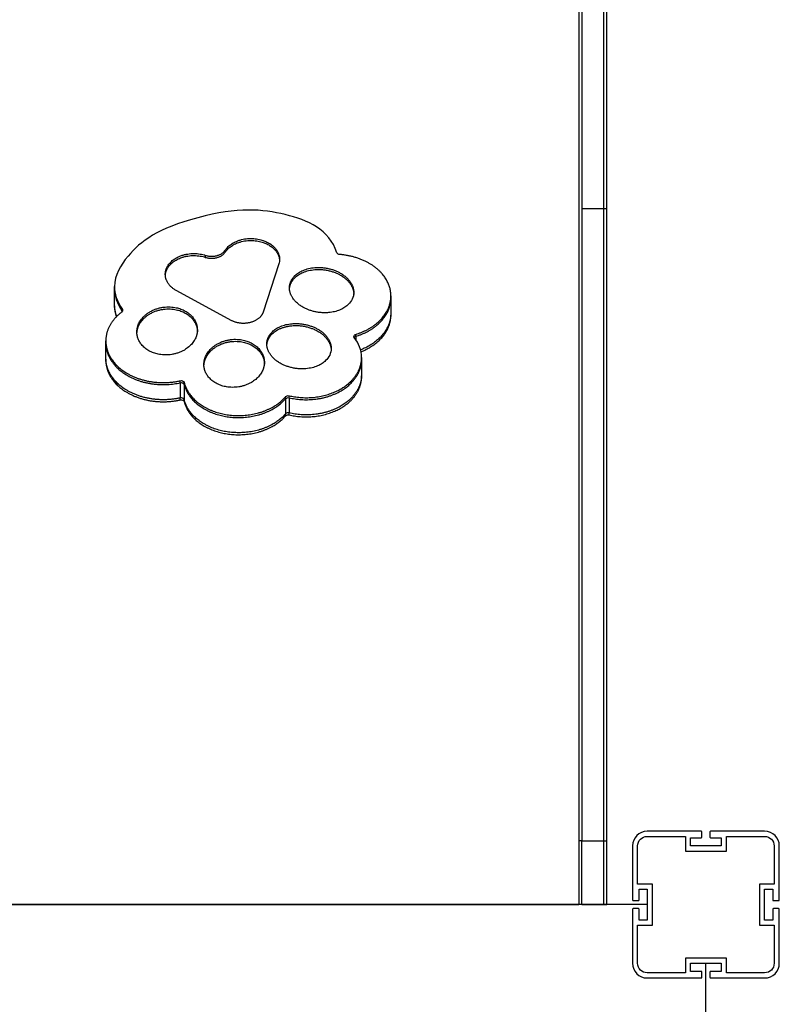
# Model space of a CAD drawing. Units: millimetres. Extents: x -9806 to 7586, y -5322 to 6262.
# Drawn here: x 1050 to 1568, y 459 to 1130 of the extents above; entities that cross this region are included whole.
import ezdxf

# ---------------------------------------------------------------- set-up
doc = ezdxf.new("R2010")
doc.units = ezdxf.units.MM
doc.layers.add('DEFAULT', color=7, linetype='Continuous')

msp = doc.modelspace()

# ---------------------------------------------------------------- linework, layer by layer
at = {"layer": 'DEFAULT', "color": 0}
for p, q in [((1431.44, 1357.87), (1431.44, 1001.59)), ((1433.44, 1357.87), (1433.44, 1001.59)), ((1448.44, 1001.59), (1448.44, 1357.87)), ((1450.44, 1001.59), (1450.44, 1357.87)), ((1431.44, 1001.59), (1431.44, 570.51)), ((1433.44, 1001.59), (1448.44, 1001.59)), ((1433.44, 1001.59), (1433.44, 570.51)), ((1448.44, 570.51), (1448.44, 1001.59)), ((1448.44, 1001.59), (1450.44, 1001.59)), ((1450.44, 570.51), (1450.44, 1001.59)), ((1190.42, 971.82), (1190.42, 973.2)), ((1177.13, 968.31), (1177.13, 969.69)), ((1226.95, 963.81), (1216.33, 931.06)), ((1114.98, 947.01), (1114.98, 948.39)), ((1114.98, 947.01), (1114.99, 947.7)), ((1114.98, 936.7), (1114.98, 947.01)), ((1194.59, 925.31), (1157.46, 945.44)), ((1278.04, 944.48), (1278.04, 943.1)), ((1303.33, 940.63), (1303.32, 941.32)), ((1303.33, 942.01), (1303.33, 940.63)), ((1303.33, 940.63), (1303.33, 930.32)), ((1114.98, 935.32), (1114.98, 936.7)), ((1120.35, 931.41), (1119.99, 931.04)), ((1120.36, 931.43), (1120.35, 931.41)), ((1120.36, 931.43), (1120.36, 932.77)), ((1303.33, 930.32), (1303.33, 928.94)), ((1130.29, 916.06), (1130.29, 917.43)), ((1171.47, 918.93), (1171.47, 917.55)), ((1279.37, 914.44), (1279.37, 915.82)), ((1279.37, 914.44), (1279.37, 912.29)), ((1109.09, 910), (1109.09, 911.37)), ((1109.09, 910), (1109.1, 910.68)), ((1109.09, 899.68), (1109.09, 910)), ((1262.62, 906.26), (1262.62, 904.88)), ((1109.09, 898.3), (1109.09, 899.68)), ((1283.36, 899.33), (1283.37, 898.65)), ((1283.37, 900.02), (1283.37, 898.65)), ((1109.1, 898.99), (1109.09, 898.3)), ((1175.94, 893.97), (1175.94, 895.34)), ((1283.37, 898.65), (1283.37, 888.33)), ((1283.37, 886.96), (1283.36, 887.65)), ((1283.37, 888.33), (1283.37, 886.96)), ((1159.79, 882.85), (1159.79, 884.22)), ((1159.79, 882.85), (1159.79, 872.53)), ((1162.48, 881.66), (1162.48, 883.04)), ((1162.48, 881.66), (1162.48, 871.34)), ((1159.79, 871.16), (1159.79, 872.53)), ((1231.57, 871.99), (1231.57, 873.36)), ((1234, 872.63), (1234, 874.01)), ((1234, 872.63), (1234, 862.32)), ((1162.48, 869.97), (1162.48, 871.34)), ((1231.57, 871.99), (1231.57, 861.67)), ((1231.57, 860.3), (1231.57, 861.67)), ((1234, 860.94), (1234, 862.32)), ((1433.44, 570.51), (1431.44, 570.51)), ((1431.44, 570.51), (1431.44, 527.14)), ((1433.44, 570.51), (1448.44, 570.51)), ((1433.44, 527.14), (1433.44, 570.51)), ((1448.44, 527.14), (1448.44, 570.51)), ((1448.44, 570.51), (1450.44, 570.51)), ((1450.44, 527.14), (1450.44, 570.51)), ((1514.74, 577.14), (1477.94, 577.14)), ((1477.94, 573.64), (1503.94, 573.64)), ((1503.94, 573.64), (1503.94, 563.64)), ((1507.44, 567.14), (1507.44, 572.64)), ((1507.44, 572.64), (1514.74, 572.64)), ((1515.24, 573.14), (1515.24, 576.64)), ((1520.64, 576.64), (1520.64, 573.14)), ((1557.94, 577.14), (1521.14, 577.14)), ((1521.14, 572.64), (1528.44, 572.64)), ((1528.44, 572.64), (1528.44, 567.14)), ((1531.94, 563.64), (1531.94, 573.64)), ((1531.94, 573.64), (1557.94, 573.64)), ((1467.94, 567.14), (1467.94, 530.34)), ((1471.44, 541.14), (1471.44, 567.14)), ((1528.44, 567.14), (1507.44, 567.14)), ((1564.44, 567.14), (1564.44, 541.14)), ((1567.94, 530.34), (1567.94, 567.14)), ((1503.94, 563.64), (1531.94, 563.64)), ((1481.44, 541.14), (1471.44, 541.14)), ((1472.44, 530.34), (1472.44, 537.64)), ((1472.44, 537.64), (1477.94, 537.64)), ((1477.94, 537.64), (1477.94, 516.64)), ((1481.44, 513.14), (1481.44, 541.14)), ((1564.44, 541.14), (1554.44, 541.14)), ((1554.44, 541.14), (1554.44, 513.14)), ((1557.94, 516.64), (1557.94, 537.64)), ((1557.94, 537.64), (1563.44, 537.64)), ((1563.44, 537.64), (1563.44, 530.34)), ((1477.94, 527.14), (622.94, 527.14)), ((1462.94, 527.14), (637.94, 527.14)), ((669.44, 527.14), (1431.44, 527.14)), ((1433.44, 527.14), (1431.44, 527.14)), ((1433.44, 527.14), (1448.44, 527.14)), ((1448.44, 527.14), (1450.44, 527.14)), ((1467.94, 523.94), (1467.94, 487.14)), ((1468.44, 529.84), (1471.94, 529.84)), ((1471.94, 524.44), (1468.44, 524.44)), ((1472.44, 516.64), (1472.44, 523.94)), ((1563.44, 523.94), (1563.44, 516.64)), ((1563.94, 529.84), (1567.44, 529.84)), ((1567.44, 524.44), (1563.94, 524.44)), ((1567.94, 487.14), (1567.94, 523.94)), ((1471.44, 487.14), (1471.44, 513.14)), ((1471.44, 513.14), (1481.44, 513.14)), ((1477.94, 516.64), (1472.44, 516.64)), ((1554.44, 513.14), (1564.44, 513.14)), ((1563.44, 516.64), (1557.94, 516.64)), ((1564.44, 513.14), (1564.44, 487.14)), ((1503.94, 490.64), (1503.94, 480.64)), ((1531.94, 490.64), (1503.94, 490.64)), ((1531.94, 480.64), (1531.94, 490.64)), ((1507.44, 481.64), (1507.44, 487.14)), ((1507.44, 487.14), (1528.44, 487.14)), ((1517.94, -367.86), (1517.94, 487.14)), ((1528.44, 487.14), (1528.44, 481.64)), ((1503.94, 480.64), (1477.94, 480.64)), ((1477.94, 477.14), (1514.74, 477.14)), ((1514.74, 481.64), (1507.44, 481.64)), ((1515.24, 477.64), (1515.24, 481.14)), ((1520.64, 481.14), (1520.64, 477.64)), ((1528.44, 481.64), (1521.14, 481.64)), ((1521.14, 477.14), (1557.94, 477.14)), ((1557.94, 480.64), (1531.94, 480.64))]:
    msp.add_line(p, q, dxfattribs=at)
at = {"layer": 'DEFAULT', "color": 0, "extrusion": (0, 0, -1)}
for centre, radius, start, end in [((-1216.98, 967.06), 10.49, 180.07278, 198.09699), ((-1268.41, 972.27), 2.01, 270.05976, 334.73334), ((-1266.45, 944.67), 11.59, 180.94139, 227.42846), ((-1138.85, 936.84), 23.88, 338.60091, 359.65086), ((-1119.38, 932.09), 1.2, 145.12971, 179.41782), ((-1119.38, 932.11), 1.19, 180.56911, 214.88336), ((-1279.68, 914.25), 1.6, 6.00007, 78.90914), ((-1279.31, 914.43), 1.22, 320.47598, 359.16844), ((-1279.89, 912.53), 1.98, 37.05244, 74.75156), ((-1251.04, 906.45), 11.59, 180.94139, 227.42846), ((-1160.47, 882.11), 2.22, 72.32343, 155.38694), ((-1160.47, 880.74), 2.22, 72.32343, 155.38694), ((-1233.35, 871.56), 2.53, 45.43786, 104.96066), ((-1233.35, 870.18), 2.53, 45.43786, 104.96066), ((-1160.47, 869.05), 2.22, 72.32343, 155.38694), ((-1233.35, 858.49), 2.53, 45.43786, 104.96066), ((-1477.94, 567.14), 6.5, 0, 90), ((-1557.94, 567.14), 6.5, 90, 180), ((-1477.94, 487.14), 6.5, 270, 0), ((-1557.94, 487.14), 6.5, 180, 270)]:
    msp.add_arc(centre, radius, start, end, dxfattribs=at)
at = {"layer": 'DEFAULT', "color": 0}
for centre, radius, start, end in [((1138.47, 935.42), 23.5, 180.24792, 199.0243), ((1156.52, 955.83), 43.64, 214.01967, 214.04583), ((1261.45, 899.7), 21.93, 0.8413, 39.51428), ((1160.47, 870.42), 2.22, 24.61306, 107.67657), ((1233.35, 859.87), 2.53, 75.03934, 134.56214), ((1477.94, 567.14), 10, 90, 180), ((1514.74, 576.64), 0.5, 360, 90), ((1514.74, 573.14), 0.5, 270, 0), ((1521.14, 576.64), 0.5, 90, 180), ((1521.14, 573.14), 0.5, 180, 270), ((1557.94, 567.14), 10, 0, 90), ((1468.44, 530.34), 0.5, 180, 270), ((1471.94, 530.34), 0.5, 270, 360), ((1563.94, 530.34), 0.5, 180, 270), ((1567.44, 530.34), 0.5, 270, 360), ((1468.44, 523.94), 0.5, 90, 180), ((1471.94, 523.94), 0.5, 0, 90), ((1563.94, 523.94), 0.5, 90, 180), ((1567.44, 523.94), 0.5, 0, 90), ((1477.94, 487.14), 10, 180, 270), ((1557.94, 487.14), 10, 270, 0), ((1514.74, 481.14), 0.5, 0, 90), ((1514.74, 477.64), 0.5, 270, 0), ((1521.14, 481.14), 0.5, 90, 180), ((1521.14, 477.64), 0.5, 180, 270)]:
    msp.add_arc(centre, radius, start, end, dxfattribs=at)
msp.add_open_spline([(1266.59, 971.41), (1261.13, 987.47), (1246.7, 993.67), (1231.39, 997.43), (1215.75, 1001.28), (1199.19, 1002.59), (1171.79, 995.35), (1144.39, 988.11), (1132.86, 979.38), (1124.28, 969.13), (1119.09, 962.93), (1114.98, 956.16), (1114.98, 948.39)], degree=3, knots=[-58.173452, -58.173452, -58.173452, -58.173452, -43.936458, -43.936458, -43.936458, -29.391918, -29.391918, -29.391918, -14.847378, -14.847378, -14.847378, -6.035134, -6.035134, -6.035134, -6.035134], dxfattribs=at)
for points, weights, degree, knots in [([(1190.42, 973.2), (1198.01, 984.62), (1214.49, 980.39), (1227.47, 977.05), (1227.47, 967.05)], [1, 0.744600523305, 1, 0.787167102754, 0.929055700918], 2, [40.896679, 40.896679, 40.896679, 47.68142, 47.68142, 53.33537, 53.33537, 53.33537]), ([(1190.42, 971.82), (1198.01, 983.25), (1214.49, 979.01), (1226.81, 975.84), (1227.45, 966.36)], [1, 0.744600523305, 1, 0.795736158212, 0.918205304306], 2, [40.896679, 40.896679, 40.896679, 47.68142, 47.68142, 53.107731, 53.107731, 53.107731]), ([(1149.63, 956.78), (1149.63, 960.64), (1152.32, 963.97), (1161.19, 974.9), (1177.13, 969.69)], [0.88095103847, 0.905537321857, 1, 0.744600516582, 1], 2, [27.875466, 27.875466, 27.875466, 30.384887, 30.384887, 37.169627, 37.169627, 37.169627]), ([(1149.65, 956.09), (1149.88, 959.58), (1152.32, 962.59), (1161.19, 973.52), (1177.13, 968.31)], [0.885755665722, 0.913752062275, 1, 0.744600516582, 1], 2, [28.093692, 28.093692, 28.093692, 30.384887, 30.384887, 37.169627, 37.169627, 37.169627]), ([(1237.97, 955.84), (1250.22, 967.74), (1268.38, 957.89), (1278.04, 952.65), (1278.04, 944.48)], [1, 0.707106781187, 1, 0.81952797179, 0.861458859552], 2, [75.166933, 75.166933, 75.166933, 76.737729, 76.737729, 77.705607, 77.705607, 77.705607]), ([(1237.97, 954.46), (1250.22, 966.37), (1268.38, 956.52), (1277.52, 951.56), (1278.01, 943.79)], [1, 0.707106781187, 1, 0.82749485085, 0.858190216917], 2, [75.166933, 75.166933, 75.166933, 76.737729, 76.737729, 77.66288, 77.66288, 77.66288]), ([(1130.96, 921.58), (1136.15, 937.6), (1156.07, 934.2), (1171.47, 931.57), (1171.47, 918.93)], [1, 0.707106781187, 1, 0.757489040208, 0.916568570339], 2, [7.853982, 7.853982, 7.853982, 9.424778, 9.424778, 10.725373, 10.725373, 10.725373]), ([(1130.96, 920.21), (1136.15, 936.23), (1156.07, 932.82), (1171.47, 930.19), (1171.47, 917.55)], [1, 0.707106781187, 1, 0.757489040208, 0.916568570339], 2, [7.853982, 7.853982, 7.853982, 9.424778, 9.424778, 10.725373, 10.725373, 10.725373]), ([(1216.33, 931.06), (1214.62, 925.78), (1207.6, 923.92), (1200.58, 922.07), (1194.59, 925.31)], [1, 0.879853719361, 1, 0.879853719361, 1], 2, [65.499951, 65.499951, 65.499951, 68.762646, 68.762646, 72.02534, 72.02534, 72.02534]), ([(1218.81, 907.9), (1218.81, 912.6), (1222.56, 916.24), (1234.81, 928.14), (1252.97, 918.29), (1262.11, 913.34), (1262.6, 905.57)], [0.861458859552, 0.887578809397, 1, 0.707106781187, 1, 0.827491509449, 0.858191406124], 2, [80.8472, 80.8472, 80.8472, 81.450118, 81.450118, 83.020915, 83.020915, 83.946084, 83.946084, 83.946084]), ([(1222.56, 917.62), (1234.81, 929.52), (1252.97, 919.67), (1262.62, 914.43), (1262.62, 906.26)], [1, 0.707106781187, 1, 0.81952797179, 0.861458859552], 2, [81.450118, 81.450118, 81.450118, 83.020915, 83.020915, 83.988792, 83.988792, 83.988792]), ([(1109.09, 911.37), (1109.09, 905.83), (1111.26, 900.63), (1115.19, 896.14), (1124.98, 884.94), (1142.18, 880.27), (1159.79, 884.22)], [0.902314565989, 0.912859636383, 0.949794956907, 1.01312052756, 0.868666108008, 0.861535847902, 0.991729747242], 3, [-146.159552, -146.159552, -146.159552, -146.159552, -140.846043, -140.846043, -140.846043, -128.725191, -128.725191, -128.725191, -128.725191]), ([(1176.61, 899.49), (1181.8, 915.51), (1201.72, 912.11), (1217.12, 909.48), (1217.12, 896.84)], [1, 0.707106781187, 1, 0.757489040208, 0.916568570339], 2, [1.570796, 1.570796, 1.570796, 3.141593, 3.141593, 4.442187, 4.442187, 4.442187]), ([(1176.61, 898.12), (1181.8, 914.14), (1201.72, 910.73), (1217.12, 908.1), (1217.12, 895.46)], [1, 0.707106781187, 1, 0.757489040208, 0.916568570339], 2, [1.570796, 1.570796, 1.570796, 3.141593, 3.141593, 4.442187, 4.442187, 4.442187]), ([(1258.88, 897.92), (1246.63, 886.01), (1228.47, 895.86), (1218.81, 901.1), (1218.81, 909.27)], [1, 0.707106781187, 1, 0.81952797179, 0.861458859552], 2, [78.308526, 78.308526, 78.308526, 79.879322, 79.879322, 80.8472, 80.8472, 80.8472]), ([(1159.79, 872.53), (1142.18, 868.58), (1124.98, 873.25), (1115.19, 884.45), (1111.26, 888.94), (1109.09, 894.14), (1109.09, 899.68)], [0.991729747242, 0.861535847902, 0.868666108008, 1.01312052756, 0.949794956907, 0.912859636383, 0.902314565989], 3, [128.725191, 128.725191, 128.725191, 128.725191, 140.846043, 140.846043, 140.846043, 146.159552, 146.159552, 146.159552, 146.159552]), ([(1109.09, 898.3), (1109.09, 892.77), (1111.26, 887.57), (1115.19, 883.08), (1124.98, 871.87), (1142.18, 867.2), (1159.79, 871.16)], [0.902314565989, 0.912859636383, 0.949794956907, 1.01312052756, 0.868666108008, 0.861535847902, 0.991729747242], 3, [7.058503, 7.058503, 7.058503, 7.058503, 12.372012, 12.372012, 12.372012, 24.492864, 24.492864, 24.492864, 24.492864]), ([(1234, 872.63), (1249.52, 868.96), (1265.09, 872.4), (1275.19, 881.62), (1280.44, 886.42), (1283.37, 892.3), (1283.37, 898.65)], [0.997911199414, 0.882859138058, 0.887515896857, 1.01188147581, 0.94306986206, 0.910906161021, 0.915390372692], 3, [-105.668928, -105.668928, -105.668928, -105.668928, -94.797061, -94.797061, -94.797061, -88.781645, -88.781645, -88.781645, -88.781645]), ([(1283.37, 888.33), (1283.37, 881.98), (1280.44, 876.11), (1275.19, 871.3), (1265.09, 862.08), (1249.52, 858.65), (1234, 862.32)], [0.915390372692, 0.910906161021, 0.94306986206, 1.01188147581, 0.887515896857, 0.882859138058, 0.997911199414], 3, [88.781645, 88.781645, 88.781645, 88.781645, 94.797061, 94.797061, 94.797061, 105.668928, 105.668928, 105.668928, 105.668928]), ([(1162.48, 883.04), (1165.3, 871.59), (1176.49, 863.34), (1192.06, 861.03), (1207.97, 858.68), (1222.93, 863.31), (1231.57, 873.36)], [0.991729747242, 0.883069061184, 0.88978630404, 1.01188147581, 0.887515896857, 0.882859138058, 0.997911199414], 3, [-127.878221, -127.878221, -127.878221, -127.878221, -117.20483, -117.20483, -117.20483, -106.332964, -106.332964, -106.332964, -106.332964]), ([(1162.48, 881.66), (1165.3, 870.22), (1176.49, 861.96), (1192.06, 859.66), (1207.97, 857.31), (1222.93, 861.94), (1231.57, 871.99)], [0.991729747242, 0.883069061184, 0.88978630404, 1.01188147581, 0.887515896857, 0.882859138058, 0.997911199414], 3, [-127.878221, -127.878221, -127.878221, -127.878221, -117.20483, -117.20483, -117.20483, -106.332964, -106.332964, -106.332964, -106.332964]), ([(1231.57, 861.67), (1222.93, 851.62), (1207.97, 846.99), (1192.06, 849.34), (1176.49, 851.65), (1165.3, 859.9), (1162.48, 871.34)], [0.997911199414, 0.882859138058, 0.887515896857, 1.01188147581, 0.88978630404, 0.883069061184, 0.991729747242], 3, [106.332964, 106.332964, 106.332964, 106.332964, 117.20483, 117.20483, 117.20483, 127.878221, 127.878221, 127.878221, 127.878221]), ([(1162.48, 869.97), (1165.3, 858.52), (1176.49, 850.27), (1192.06, 847.97), (1207.97, 845.61), (1222.93, 850.25), (1231.57, 860.3)], [0.991729747242, 0.883069061184, 0.88978630404, 1.01188147581, 0.887515896857, 0.882859138058, 0.997911199414], 3, [25.339833, 25.339833, 25.339833, 25.339833, 36.013224, 36.013224, 36.013224, 46.885091, 46.885091, 46.885091, 46.885091])]:
    msp.add_rational_spline(points, weights, degree=degree, knots=knots, dxfattribs=at)
for points, weights, degree in [([(1177.13, 969.69), (1186.13, 966.74), (1190.42, 973.2)], [1, 0.716283745286, 1], 2), ([(1177.13, 968.31), (1186.13, 965.37), (1190.42, 971.82)], [1, 0.716283745286, 1], 2), ([(1302.99, 945.76), (1300.51, 959.24), (1287.12, 968.79), (1268.41, 970.26)], [1.01312052756, 0.865672823702, 0.861299314515, 1], 3), ([(1157.46, 945.44), (1149.63, 949.69), (1149.63, 956.78)], [1, 0.839063194725, 0.88095103847], 2), ([(1234.22, 947.5), (1234.22, 952.2), (1237.97, 955.84)], [0.861458859552, 0.887578809397, 1], 2), ([(1234.22, 946.12), (1234.22, 950.82), (1237.97, 954.46)], [0.861458859552, 0.887578809397, 1], 2), ([(1243.88, 934.09), (1234.22, 939.32), (1234.22, 947.5)], [1, 0.81952797179, 0.861458859552], 2), ([(1279.37, 915.82), (1294.29, 920.37), (1303.33, 930.17), (1303.33, 942.01)], [0.991729747242, 0.875584060964, 0.868726216446, 0.971156213689], 3), ([(1279.37, 914.44), (1294.29, 919), (1303.33, 928.8), (1303.33, 940.63)], [0.991729747242, 0.875584060964, 0.868726216446, 0.971156213689], 3), ([(1303.33, 942.01), (1303.33, 943.28), (1303.22, 944.53), (1302.99, 945.76)], [0.971156213689, 0.983545467834, 0.997533572459, 1.01312052756], 3), ([(1274.29, 936.14), (1262.04, 924.24), (1243.88, 934.09)], [1, 0.707106781187, 1], 2), ([(1119.99, 931.04), (1113.03, 925.78), (1109.09, 918.93), (1109.09, 911.37)], [1, 0.920868231688, 0.888306420351, 0.902314565989], 3), ([(1303.33, 930.32), (1303.33, 919.58), (1295.74, 910.35), (1282.67, 905.27)], [0.971156213689, 0.87734689454, 0.875203831787, 0.964727025429], 3), ([(1282.97, 904.01), (1295.87, 909.13), (1303.33, 918.31), (1303.33, 928.94)], [0.96250528502, 0.875245975956, 0.878129618846, 0.971156213689], 3), ([(1130.29, 917.43), (1130.29, 919.53), (1130.96, 921.58)], [0.916568570339, 0.949617740979, 1], 2), ([(1130.31, 916.75), (1130.41, 918.5), (1130.96, 920.21)], [0.927543349117, 0.957647475708, 1], 2), ([(1145.69, 902.16), (1130.29, 904.79), (1130.29, 917.43)], [1, 0.757489040208, 0.916568570339], 2), ([(1170.81, 914.78), (1165.62, 898.76), (1145.69, 902.16)], [1, 0.707106781187, 1], 2), ([(1171.47, 918.93), (1171.47, 916.83), (1170.81, 914.78)], [0.916568570339, 0.949617740979, 1], 2), ([(1218.81, 909.27), (1218.81, 913.98), (1222.56, 917.62)], [0.861458859552, 0.887578809397, 1], 2), ([(1109.09, 910), (1109.09, 904.46), (1111.26, 899.26), (1115.19, 894.77)], [0.902314565989, 0.912859636383, 0.949794956907, 1.01312052756], 3), ([(1175.94, 895.34), (1175.94, 897.44), (1176.61, 899.49)], [0.916568570339, 0.949617740979, 1], 2), ([(1275.19, 883), (1280.44, 887.8), (1283.37, 893.67), (1283.37, 900.02)], [1.01188147581, 0.94306986206, 0.910906161021, 0.915390372692], 3), ([(1115.19, 894.77), (1124.98, 883.56), (1142.18, 878.9), (1159.79, 882.85)], [1.01312052756, 0.868666108008, 0.861535847902, 0.991729747242], 3), ([(1191.34, 880.07), (1175.94, 882.7), (1175.94, 895.34)], [1, 0.757489040208, 0.916568570339], 2), ([(1175.96, 894.66), (1176.05, 896.41), (1176.61, 898.12)], [0.927543349117, 0.957647475708, 1], 2), ([(1216.46, 892.69), (1211.27, 876.67), (1191.34, 880.07)], [1, 0.707106781187, 1], 2), ([(1217.12, 896.84), (1217.12, 894.74), (1216.46, 892.69)], [0.916568570339, 0.949617740979, 1], 2), ([(1275.19, 869.93), (1280.44, 874.73), (1283.37, 880.61), (1283.37, 886.96)], [1.01188147581, 0.94306986206, 0.910906161021, 0.915390372692], 3), ([(1234, 874.01), (1249.52, 870.34), (1265.09, 873.77), (1275.19, 883)], [0.997911199414, 0.882859138058, 0.887515896857, 1.01188147581], 3), ([(1234, 860.94), (1249.52, 857.27), (1265.09, 860.71), (1275.19, 869.93)], [0.997911199414, 0.882859138058, 0.887515896857, 1.01188147581], 3)]:
    msp.add_rational_spline(points, weights, degree=degree, dxfattribs=at)
for points in [[(1114.98, 948.39), (1114.98, 943.6), (1116.53, 938.43), (1120.36, 932.77)], [(1114.98, 947.01), (1114.98, 942.23), (1116.53, 937.07), (1120.35, 931.41)]]:
    msp.add_open_spline(points, degree=3, dxfattribs=at)

doc.saveas('drawing.dxf')
